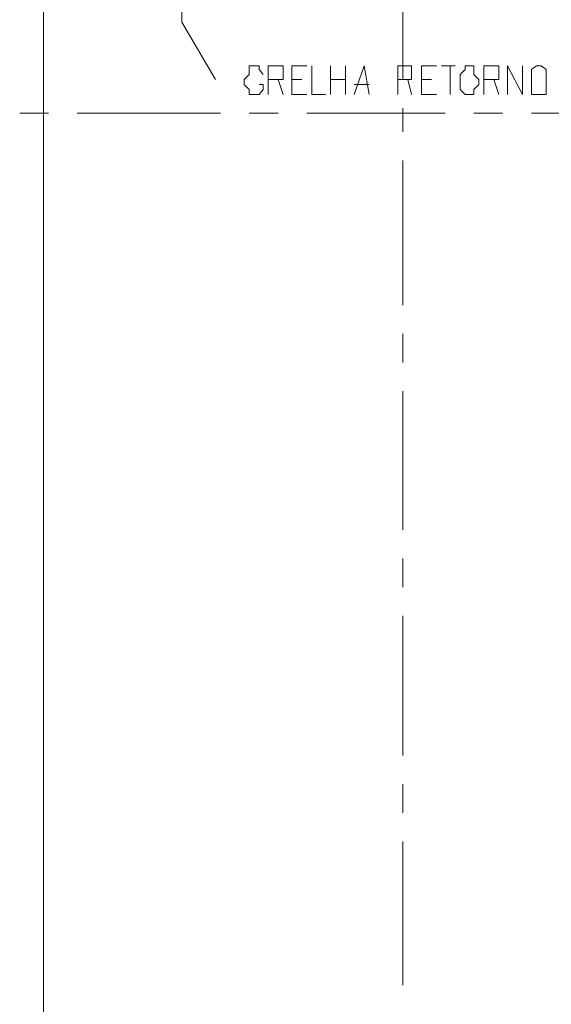
# Model space of a CAD drawing. Units: millimetres. Extents: x 1 to 200, y 3 to 240.
# Drawn here: x 71 to 78, y 54 to 67 of the extents above; entities that cross this region are included whole.
import ezdxf

# ---------------------------------------------------------------- set-up
doc = ezdxf.new("R2010")
doc.units = ezdxf.units.MM
doc.header["$MEASUREMENT"] = 0
doc.layers.get('0').update_dxf_attribs({"linetype": 'CONTINUOUS'})

msp = doc.modelspace()

# ---------------------------------------------------------------- linework, layer by layer
at = {"color": 0, "linetype": 'Continuous', "lineweight": 20, "true_color": 0x000004}
msp.add_lwpolyline([(75.352, 69.362), (74.922, 68.982), (73.333, 67.84), (73.069, 67.526), (73.069, 67.211), (73.515, 66.45)], dxfattribs=at)
at = {"color": 0, "linetype": 'Continuous', "lineweight": 20, "true_color": 0x000005}
for points in [[(75.997, 66.45), (75.997, 68.353), (75.997, 68.353)], [(75.997, 65.755), (75.997, 66.07), (75.997, 66.07)], [(75.997, 63.455), (75.997, 65.375), (75.997, 65.375)], [(75.997, 62.694), (75.997, 63.075), (75.997, 63.075)], [(75.997, 60.477), (75.997, 62.314), (75.997, 62.314)], [(75.997, 59.716), (75.997, 60.096), (75.997, 60.096)], [(75.997, 57.482), (75.997, 59.335), (75.997, 59.335)], [(75.997, 56.721), (75.997, 57.101), (75.997, 57.101)], [(75.997, 54.437), (75.997, 56.34), (75.997, 56.34)]]:
    msp.add_lwpolyline(points, dxfattribs=at)
at = {"color": 0, "linetype": 'Continuous', "lineweight": 20, "true_color": 0x000002}
for points in [[(71.232, 67.774), (71.232, 25.845), (71.232, 25.845)], [(74.144, 66.516), (74.095, 66.582), (74.095, 66.632), (74.028, 66.632), (73.962, 66.632), (73.962, 66.582), (73.962, 66.516), (73.896, 66.45), (73.896, 66.384), (73.962, 66.318), (73.962, 66.252), (74.028, 66.252), (74.095, 66.252), (74.144, 66.318), (74.144, 66.384), (74.095, 66.384)], [(74.21, 66.252), (74.21, 66.632), (74.343, 66.632), (74.409, 66.632), (74.409, 66.582), (74.409, 66.516), (74.409, 66.45), (74.343, 66.45), (74.21, 66.45)], [(74.525, 66.252), (74.525, 66.632), (74.723, 66.632)], [(74.789, 66.632), (74.789, 66.252), (74.971, 66.252)], [(75.038, 66.252), (75.038, 66.632), (75.038, 66.632)], [(75.236, 66.632), (75.236, 66.252), (75.236, 66.252)], [(75.352, 66.252), (75.484, 66.632), (75.551, 66.252)], [(75.931, 66.252), (75.931, 66.632), (76.064, 66.632), (76.113, 66.632), (76.113, 66.582), (76.113, 66.516), (76.113, 66.45), (76.064, 66.45), (75.931, 66.45)], [(76.246, 66.252), (76.246, 66.632), (76.444, 66.632)], [(76.51, 66.632), (76.692, 66.632), (76.692, 66.632)], [(76.626, 66.632), (76.626, 66.252), (76.626, 66.252)], [(77.073, 66.252), (77.073, 66.632), (77.205, 66.632), (77.271, 66.632), (77.271, 66.582), (77.271, 66.516), (77.271, 66.45), (77.205, 66.45), (77.073, 66.45)], [(77.387, 66.252), (77.387, 66.632), (77.586, 66.252), (77.586, 66.632)], [(74.343, 66.45), (74.409, 66.252), (74.409, 66.252)], [(74.525, 66.45), (74.657, 66.45), (74.657, 66.45)], [(75.038, 66.45), (75.236, 66.45), (75.236, 66.45)], [(75.352, 66.384), (75.551, 66.384), (75.551, 66.384)], [(76.064, 66.45), (76.113, 66.252), (76.113, 66.252)], [(76.246, 66.45), (76.378, 66.45), (76.378, 66.45)], [(77.205, 66.45), (77.271, 66.252), (77.271, 66.252)], [(74.525, 66.252), (74.723, 66.252), (74.723, 66.252)], [(76.246, 66.252), (76.444, 66.252), (76.444, 66.252)]]:
    msp.add_lwpolyline(points, dxfattribs=at)
for points in [[(76.825, 66.632), (76.825, 66.582), (76.758, 66.516), (76.758, 66.45), (76.758, 66.384), (76.758, 66.318), (76.825, 66.252), (76.891, 66.252), (76.941, 66.252), (76.941, 66.318), (77.007, 66.384), (77.007, 66.45), (76.941, 66.516), (76.941, 66.582), (76.941, 66.632), (76.891, 66.632)], [(77.768, 66.632), (77.702, 66.582), (77.702, 66.516), (77.702, 66.45), (77.702, 66.384), (77.702, 66.318), (77.702, 66.252), (77.768, 66.252), (77.834, 66.252), (77.9, 66.252), (77.9, 66.318), (77.9, 66.384), (77.9, 66.45), (77.9, 66.516), (77.9, 66.582), (77.834, 66.632)]]:
    msp.add_lwpolyline(points, close=True, dxfattribs=at)
at = {"color": 0, "linetype": 'Continuous', "lineweight": 20, "true_color": 0xdcdcdc}
for points in [[(70.918, 66.003), (71.298, 66.003), (71.298, 66.003)], [(71.679, 66.003), (73.582, 66.003), (73.582, 66.003)], [(73.962, 66.003), (74.343, 66.003), (74.343, 66.003)], [(74.723, 66.003), (76.56, 66.003), (76.56, 66.003)], [(76.941, 66.003), (77.321, 66.003), (77.321, 66.003)], [(77.702, 66.003), (79.555, 66.003), (79.555, 66.003)]]:
    msp.add_lwpolyline(points, dxfattribs=at)

doc.saveas('drawing.dxf')
